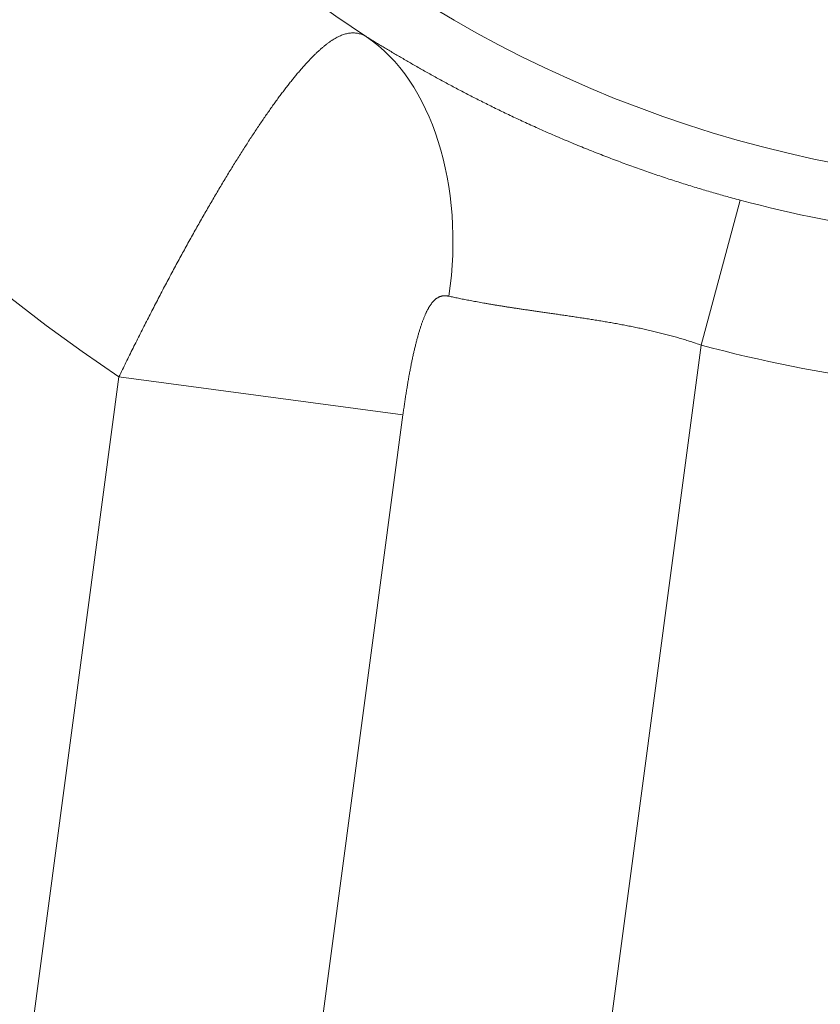
# Model space of a CAD drawing. Units: millimetres. Extents: x 0 to 210, y 0 to 297.
# Drawn here: x 115 to 116, y 203 to 205 of the extents above; entities that cross this region are included whole.
import ezdxf

# ---------------------------------------------------------------- set-up
doc = ezdxf.new("R2010")
doc.units = ezdxf.units.MM
doc.layers.add('Arêtes tangentes visibles(ISO)', color=7, linetype='Continuous', lineweight=18)

msp = doc.modelspace()

# ---------------------------------------------------------------- linework, layer by layer
at = {"layer": 'Arêtes tangentes visibles(ISO)'}
for p, q in [((116.1232, 204.2679), (116.0587, 204.0264)), ((116.0587, 204.0264), (114.7331, 194.0844)), ((115.0893, 203.9736), (113.7875, 194.2104)), ((115.5621, 203.9106), (115.0893, 203.9736)), ((115.5621, 203.9106), (114.2603, 194.1474))]:
    msp.add_line(p, q, dxfattribs=at)
for radius, start, end in [(2.0551, 182.2553, 124.7035), (2.1549, 185.4091, 236.9158), (2.8548, 189.0741, 236.1888), (2.1504, 255.0519, 269.7588), (2.4004, 255.0519, 269.7588)]:
    msp.add_arc((116.6779, 206.3456), radius, start, end, dxfattribs=at)
msp.add_ellipse((115.3499, 204.1435), major_axis=(0.0701, 0.4295), ratio=0.667947, start_param=4.738436, end_param=5.983452, dxfattribs=at)
for points, knots in [([(115.5016, 204.54), (115.5005, 204.5406), (115.4995, 204.5412), (115.4985, 204.5417), (115.4975, 204.5422), (115.4965, 204.5426), (115.4954, 204.543), (115.4944, 204.5435), (115.4934, 204.5439), (115.4924, 204.5442), (115.4913, 204.5445), (115.4903, 204.5448), (115.4893, 204.5451), (115.4882, 204.5454), (115.4872, 204.5456), (115.4861, 204.5458), (115.4851, 204.546), (115.484, 204.5461), (115.4829, 204.5462), (115.4819, 204.5463), (115.4808, 204.5464), (115.4797, 204.5464), (115.4787, 204.5464), (115.4776, 204.5464), (115.4765, 204.5463), (115.4754, 204.5463), (115.4743, 204.5462), (115.4732, 204.546), (115.4721, 204.5459), (115.471, 204.5457), (115.4699, 204.5455), (115.4688, 204.5452), (115.4677, 204.545), (115.4665, 204.5447), (115.4654, 204.5444), (115.4643, 204.544), (115.4631, 204.5436), (115.462, 204.5433), (115.4608, 204.5428), (115.4597, 204.5424), (115.4585, 204.5419), (115.4573, 204.5414), (115.4562, 204.5408), (115.455, 204.5403), (115.4538, 204.5397), (115.4526, 204.5391), (115.4514, 204.5385), (115.4502, 204.5378), (115.449, 204.5371), (115.4478, 204.5364), (115.4465, 204.5356), (115.4453, 204.5349), (115.4441, 204.5341), (115.4428, 204.5333), (115.4415, 204.5324), (115.4403, 204.5315), (115.439, 204.5306), (115.4378, 204.5297), (115.4365, 204.5288), (115.4352, 204.5278), (115.4339, 204.5268), (115.4326, 204.5258), (115.4313, 204.5247), (115.43, 204.5236), (115.4287, 204.5225), (115.4273, 204.5214), (115.426, 204.5202), (115.4247, 204.5191), (115.4233, 204.5179), (115.422, 204.5166), (115.4206, 204.5154), (115.4192, 204.5141), (115.4178, 204.5128), (115.4165, 204.5115), (115.4151, 204.5101), (115.4137, 204.5087), (115.4123, 204.5073), (115.4109, 204.5059), (115.4094, 204.5045), (115.408, 204.503), (115.4066, 204.5015), (115.4051, 204.5), (115.4037, 204.4984), (115.4022, 204.4969), (115.4008, 204.4953), (115.3993, 204.4937), (115.3978, 204.492), (115.3964, 204.4903), (115.3949, 204.4887), (115.3934, 204.4869), (115.3919, 204.4852), (115.3904, 204.4835), (115.3888, 204.4817), (115.3873, 204.4799), (115.3858, 204.4781), (115.3843, 204.4762), (115.3827, 204.4743), (115.3812, 204.4724), (115.3796, 204.4705), (115.378, 204.4686), (115.3765, 204.4666), (115.3749, 204.4646), (115.3733, 204.4626), (115.3717, 204.4606), (115.3701, 204.4586), (115.3685, 204.4565), (115.3669, 204.4544), (115.3653, 204.4523), (115.3636, 204.4501), (115.362, 204.448), (115.3604, 204.4458), (115.3587, 204.4436), (115.3571, 204.4414), (115.3554, 204.4391), (115.3537, 204.4369), (115.3521, 204.4346), (115.3504, 204.4323), (115.3487, 204.43), (115.347, 204.4276), (115.3453, 204.4253), (115.3436, 204.4229), (115.3419, 204.4205), (115.3402, 204.418), (115.3385, 204.4156), (115.3368, 204.4131), (115.335, 204.4106), (115.3333, 204.4081), (115.3316, 204.4056), (115.3298, 204.4031), (115.328, 204.4005), (115.3263, 204.3979), (115.3245, 204.3953), (115.3227, 204.3927), (115.321, 204.39), (115.3192, 204.3874), (115.3174, 204.3847), (115.3156, 204.382), (115.3138, 204.3793), (115.312, 204.3765), (115.3102, 204.3738), (115.3084, 204.371), (115.3066, 204.3682), (115.3047, 204.3654), (115.3029, 204.3626), (115.3011, 204.3597), (115.2992, 204.3569), (115.2974, 204.354), (115.2956, 204.3511), (115.2937, 204.3482), (115.2918, 204.3452), (115.29, 204.3423), (115.2881, 204.3393), (115.2863, 204.3363), (115.2844, 204.3333), (115.2825, 204.3303), (115.2806, 204.3273), (115.2787, 204.3242), (115.2768, 204.3212), (115.2749, 204.3181), (115.273, 204.315), (115.2711, 204.3119), (115.2692, 204.3087), (115.2673, 204.3056), (115.2654, 204.3024), (115.2635, 204.2992), (115.2616, 204.296), (115.2597, 204.2928), (115.2577, 204.2896), (115.2558, 204.2863), (115.2539, 204.2831), (115.2519, 204.2798), (115.25, 204.2765), (115.2481, 204.2732), (115.2461, 204.2699), (115.2442, 204.2666), (115.2422, 204.2632), (115.2403, 204.2599), (115.2383, 204.2565), (115.2363, 204.2531), (115.2344, 204.2497), (115.2324, 204.2463), (115.2305, 204.2429), (115.2285, 204.2394), (115.2265, 204.236), (115.2245, 204.2325), (115.2226, 204.229), (115.2206, 204.2255), (115.2186, 204.222), (115.2166, 204.2185), (115.2147, 204.215), (115.2127, 204.2114), (115.2107, 204.2079), (115.2087, 204.2043), (115.2067, 204.2007), (115.2047, 204.1971), (115.2027, 204.1935), (115.2007, 204.1899), (115.1987, 204.1863), (115.1967, 204.1826), (115.1947, 204.179), (115.1927, 204.1753), (115.1907, 204.1717), (115.1888, 204.168), (115.1867, 204.1643), (115.1847, 204.1606), (115.1827, 204.1569), (115.1807, 204.1532), (115.1787, 204.1494), (115.1767, 204.1457), (115.1747, 204.1419), (115.1727, 204.1381), (115.1707, 204.1344), (115.1687, 204.1306), (115.1667, 204.1268), (115.1647, 204.123), (115.1627, 204.1192), (115.1607, 204.1154), (115.1587, 204.1115), (115.1567, 204.1077), (115.1547, 204.1039), (115.1527, 204.1), (115.1507, 204.0962), (115.1487, 204.0923), (115.1467, 204.0884), (115.1447, 204.0845), (115.1427, 204.0806), (115.1407, 204.0768), (115.1387, 204.0728), (115.1367, 204.0689), (115.1347, 204.065), (115.1327, 204.0611), (115.1307, 204.0572), (115.1287, 204.0532), (115.1267, 204.0493), (115.1247, 204.0454), (115.1227, 204.0414), (115.1207, 204.0375), (115.1188, 204.0335), (115.1168, 204.0295), (115.1148, 204.0256), (115.1128, 204.0216), (115.1108, 204.0176), (115.1089, 204.0136), (115.1069, 204.0096), (115.1049, 204.0056), (115.103, 204.0017), (115.101, 203.9977), (115.099, 203.9937), (115.0971, 203.9896), (115.0951, 203.9856), (115.0932, 203.9816), (115.0912, 203.9776), (115.0893, 203.9736)], [0, 0, 0, 0, 0.011905, 0.011905, 0.011905, 0.02381, 0.02381, 0.02381, 0.035714, 0.035714, 0.035714, 0.047619, 0.047619, 0.047619, 0.059524, 0.059524, 0.059524, 0.071429, 0.071429, 0.071429, 0.083333, 0.083333, 0.083333, 0.095238, 0.095238, 0.095238, 0.107143, 0.107143, 0.107143, 0.119048, 0.119048, 0.119048, 0.130952, 0.130952, 0.130952, 0.142857, 0.142857, 0.142857, 0.154762, 0.154762, 0.154762, 0.166667, 0.166667, 0.166667, 0.178571, 0.178571, 0.178571, 0.190476, 0.190476, 0.190476, 0.202381, 0.202381, 0.202381, 0.214286, 0.214286, 0.214286, 0.22619, 0.22619, 0.22619, 0.238095, 0.238095, 0.238095, 0.25, 0.25, 0.25, 0.261905, 0.261905, 0.261905, 0.27381, 0.27381, 0.27381, 0.285714, 0.285714, 0.285714, 0.297619, 0.297619, 0.297619, 0.309524, 0.309524, 0.309524, 0.321429, 0.321429, 0.321429, 0.333333, 0.333333, 0.333333, 0.345238, 0.345238, 0.345238, 0.357143, 0.357143, 0.357143, 0.369048, 0.369048, 0.369048, 0.380952, 0.380952, 0.380952, 0.392857, 0.392857, 0.392857, 0.404762, 0.404762, 0.404762, 0.416667, 0.416667, 0.416667, 0.428571, 0.428571, 0.428571, 0.440476, 0.440476, 0.440476, 0.452381, 0.452381, 0.452381, 0.464286, 0.464286, 0.464286, 0.47619, 0.47619, 0.47619, 0.488095, 0.488095, 0.488095, 0.5, 0.5, 0.5, 0.511905, 0.511905, 0.511905, 0.52381, 0.52381, 0.52381, 0.535714, 0.535714, 0.535714, 0.547619, 0.547619, 0.547619, 0.559524, 0.559524, 0.559524, 0.571429, 0.571429, 0.571429, 0.583333, 0.583333, 0.583333, 0.595238, 0.595238, 0.595238, 0.607143, 0.607143, 0.607143, 0.619048, 0.619048, 0.619048, 0.630952, 0.630952, 0.630952, 0.642857, 0.642857, 0.642857, 0.654762, 0.654762, 0.654762, 0.666667, 0.666667, 0.666667, 0.678571, 0.678571, 0.678571, 0.690476, 0.690476, 0.690476, 0.702381, 0.702381, 0.702381, 0.714286, 0.714286, 0.714286, 0.72619, 0.72619, 0.72619, 0.738095, 0.738095, 0.738095, 0.75, 0.75, 0.75, 0.761905, 0.761905, 0.761905, 0.77381, 0.77381, 0.77381, 0.785714, 0.785714, 0.785714, 0.797619, 0.797619, 0.797619, 0.809524, 0.809524, 0.809524, 0.821429, 0.821429, 0.821429, 0.833333, 0.833333, 0.833333, 0.845238, 0.845238, 0.845238, 0.857143, 0.857143, 0.857143, 0.869048, 0.869048, 0.869048, 0.880952, 0.880952, 0.880952, 0.892857, 0.892857, 0.892857, 0.904762, 0.904762, 0.904762, 0.916667, 0.916667, 0.916667, 0.928571, 0.928571, 0.928571, 0.940476, 0.940476, 0.940476, 0.952381, 0.952381, 0.952381, 0.964286, 0.964286, 0.964286, 0.97619, 0.97619, 0.97619, 0.988095, 0.988095, 0.988095, 1, 1, 1, 1]), ([(116.1232, 204.2679), (116.1187, 204.2691), (116.1144, 204.2703), (116.1104, 204.2714), (116.1064, 204.2725), (116.1027, 204.2735), (116.099, 204.2745), (116.0953, 204.2756), (116.0915, 204.2766), (116.0878, 204.2777), (116.084, 204.2788), (116.0801, 204.2799), (116.0762, 204.281), (116.0724, 204.2822), (116.0685, 204.2833), (116.0646, 204.2844), (116.0607, 204.2856), (116.0568, 204.2868), (116.0529, 204.288), (116.049, 204.2891), (116.045, 204.2904), (116.0411, 204.2916), (116.0371, 204.2928), (116.0331, 204.294), (116.0291, 204.2953), (116.0251, 204.2966), (116.0211, 204.2978), (116.0171, 204.2991), (116.0131, 204.3004), (116.009, 204.3018), (116.0049, 204.3031), (116.0009, 204.3044), (115.9968, 204.3058), (115.9927, 204.3071), (115.9886, 204.3085), (115.9845, 204.3099), (115.9803, 204.3113), (115.9762, 204.3127), (115.9721, 204.3142), (115.9679, 204.3156), (115.9638, 204.3171), (115.9596, 204.3185), (115.9554, 204.32), (115.9512, 204.3215), (115.947, 204.323), (115.9428, 204.3245), (115.9386, 204.326), (115.9344, 204.3276), (115.9301, 204.3291), (115.9259, 204.3307), (115.9217, 204.3323), (115.9174, 204.3339), (115.9132, 204.3355), (115.9089, 204.3371), (115.9046, 204.3387), (115.9004, 204.3403), (115.8961, 204.342), (115.8918, 204.3437), (115.8875, 204.3453), (115.8832, 204.347), (115.8789, 204.3487), (115.8746, 204.3504), (115.8703, 204.3521), (115.866, 204.3539), (115.8617, 204.3556), (115.8574, 204.3573), (115.8531, 204.3591), (115.8488, 204.3609), (115.8445, 204.3627), (115.8402, 204.3645), (115.8359, 204.3663), (115.8316, 204.3681), (115.8273, 204.3699), (115.823, 204.3717), (115.8188, 204.3736), (115.8145, 204.3754), (115.8103, 204.3772), (115.8062, 204.379), (115.802, 204.3808), (115.7979, 204.3827), (115.7939, 204.3845), (115.7898, 204.3863), (115.7858, 204.3881), (115.7818, 204.3899), (115.7779, 204.3916), (115.7739, 204.3934), (115.77, 204.3952), (115.7662, 204.397), (115.7623, 204.3988), (115.7585, 204.4006), (115.7547, 204.4023), (115.7509, 204.4041), (115.7471, 204.4059), (115.7434, 204.4076), (115.7397, 204.4094), (115.736, 204.4111), (115.7324, 204.4129), (115.7287, 204.4147), (115.7251, 204.4164), (115.7215, 204.4182), (115.7179, 204.4199), (115.7144, 204.4216), (115.7108, 204.4234), (115.7073, 204.4251), (115.7038, 204.4268), (115.7004, 204.4286), (115.6969, 204.4303), (115.6935, 204.432), (115.6901, 204.4338), (115.6866, 204.4355), (115.6833, 204.4372), (115.6799, 204.4389), (115.6766, 204.4406), (115.6733, 204.4423), (115.67, 204.444), (115.6667, 204.4458), (115.6634, 204.4475), (115.6602, 204.4492), (115.6569, 204.4509), (115.6537, 204.4525), (115.6505, 204.4542), (115.6473, 204.4559), (115.6442, 204.4576), (115.641, 204.4593), (115.6379, 204.461), (115.6348, 204.4627), (115.6317, 204.4643), (115.6286, 204.466), (115.6255, 204.4677), (115.6225, 204.4693), (115.6194, 204.471), (115.6164, 204.4726), (115.6134, 204.4743), (115.6104, 204.476), (115.6075, 204.4776), (115.6045, 204.4792), (115.6016, 204.4809), (115.5987, 204.4825), (115.5958, 204.4842), (115.5929, 204.4858), (115.59, 204.4874), (115.5872, 204.489), (115.5843, 204.4907), (115.5815, 204.4923), (115.5787, 204.4939), (115.5759, 204.4955), (115.5731, 204.4971), (115.5703, 204.4987), (115.5676, 204.5003), (115.5649, 204.5019), (115.5622, 204.5035), (115.5594, 204.5051), (115.5568, 204.5066), (115.5541, 204.5082), (115.5514, 204.5098), (115.5488, 204.5113), (115.5462, 204.5129), (115.5436, 204.5144), (115.541, 204.516), (115.5384, 204.5175), (115.5358, 204.5191), (115.5333, 204.5206), (115.5307, 204.5221), (115.5282, 204.5237), (115.5257, 204.5252), (115.5232, 204.5267), (115.5208, 204.5282), (115.5183, 204.5297), (115.5159, 204.5312), (115.5134, 204.5327), (115.511, 204.5342), (115.5086, 204.5356), (115.5063, 204.5371), (115.5039, 204.5386), (115.5016, 204.54)], [0, 0, 0, 0, 0.017241, 0.017241, 0.017241, 0.034483, 0.034483, 0.034483, 0.051724, 0.051724, 0.051724, 0.068966, 0.068966, 0.068966, 0.086207, 0.086207, 0.086207, 0.103448, 0.103448, 0.103448, 0.12069, 0.12069, 0.12069, 0.137931, 0.137931, 0.137931, 0.155172, 0.155172, 0.155172, 0.172414, 0.172414, 0.172414, 0.189655, 0.189655, 0.189655, 0.206897, 0.206897, 0.206897, 0.224138, 0.224138, 0.224138, 0.241379, 0.241379, 0.241379, 0.258621, 0.258621, 0.258621, 0.275862, 0.275862, 0.275862, 0.293103, 0.293103, 0.293103, 0.310345, 0.310345, 0.310345, 0.327586, 0.327586, 0.327586, 0.344828, 0.344828, 0.344828, 0.362069, 0.362069, 0.362069, 0.37931, 0.37931, 0.37931, 0.396552, 0.396552, 0.396552, 0.413793, 0.413793, 0.413793, 0.431034, 0.431034, 0.431034, 0.448276, 0.448276, 0.448276, 0.465517, 0.465517, 0.465517, 0.482759, 0.482759, 0.482759, 0.5, 0.5, 0.5, 0.517241, 0.517241, 0.517241, 0.534483, 0.534483, 0.534483, 0.551724, 0.551724, 0.551724, 0.568966, 0.568966, 0.568966, 0.586207, 0.586207, 0.586207, 0.603448, 0.603448, 0.603448, 0.62069, 0.62069, 0.62069, 0.637931, 0.637931, 0.637931, 0.655172, 0.655172, 0.655172, 0.672414, 0.672414, 0.672414, 0.689655, 0.689655, 0.689655, 0.706897, 0.706897, 0.706897, 0.724138, 0.724138, 0.724138, 0.741379, 0.741379, 0.741379, 0.758621, 0.758621, 0.758621, 0.775862, 0.775862, 0.775862, 0.793103, 0.793103, 0.793103, 0.810345, 0.810345, 0.810345, 0.827586, 0.827586, 0.827586, 0.844828, 0.844828, 0.844828, 0.862069, 0.862069, 0.862069, 0.87931, 0.87931, 0.87931, 0.896552, 0.896552, 0.896552, 0.913793, 0.913793, 0.913793, 0.931034, 0.931034, 0.931034, 0.948276, 0.948276, 0.948276, 0.965517, 0.965517, 0.965517, 0.982759, 0.982759, 0.982759, 1, 1, 1, 1]), ([(116.0587, 204.0264), (116.0554, 204.0275), (116.0522, 204.0286), (116.0493, 204.0296), (116.0463, 204.0306), (116.0436, 204.0315), (116.0408, 204.0324), (116.0381, 204.0333), (116.0353, 204.0342), (116.0325, 204.035), (116.0297, 204.0359), (116.0268, 204.0368), (116.0239, 204.0376), (116.021, 204.0385), (116.0181, 204.0393), (116.0152, 204.0401), (116.0123, 204.0409), (116.0094, 204.0417), (116.0065, 204.0425), (116.0035, 204.0433), (116.0006, 204.0441), (115.9976, 204.0449), (115.9946, 204.0456), (115.9917, 204.0464), (115.9887, 204.0471), (115.9857, 204.0479), (115.9827, 204.0486), (115.9796, 204.0493), (115.9766, 204.05), (115.9736, 204.0507), (115.9705, 204.0514), (115.9675, 204.0521), (115.9644, 204.0528), (115.9614, 204.0534), (115.9583, 204.0541), (115.9552, 204.0548), (115.9522, 204.0554), (115.9491, 204.0561), (115.946, 204.0567), (115.9429, 204.0573), (115.9398, 204.0579), (115.9367, 204.0585), (115.9336, 204.0591), (115.9305, 204.0597), (115.9274, 204.0603), (115.9243, 204.0609), (115.9212, 204.0615), (115.9181, 204.0621), (115.915, 204.0626), (115.9118, 204.0632), (115.9087, 204.0637), (115.9056, 204.0643), (115.9025, 204.0648), (115.8994, 204.0654), (115.8963, 204.0659), (115.8932, 204.0664), (115.8901, 204.0669), (115.887, 204.0674), (115.8838, 204.0679), (115.8807, 204.0684), (115.8777, 204.0689), (115.8746, 204.0694), (115.8715, 204.0699), (115.8684, 204.0704), (115.8653, 204.0709), (115.8622, 204.0714), (115.8592, 204.0718), (115.8561, 204.0723), (115.8531, 204.0728), (115.85, 204.0732), (115.847, 204.0737), (115.844, 204.0741), (115.841, 204.0746), (115.838, 204.075), (115.835, 204.0755), (115.832, 204.0759), (115.8291, 204.0763), (115.8262, 204.0767), (115.8234, 204.0771), (115.8205, 204.0776), (115.8177, 204.078), (115.815, 204.0784), (115.8122, 204.0788), (115.8095, 204.0791), (115.8068, 204.0795), (115.8042, 204.0799), (115.8015, 204.0803), (115.7989, 204.0807), (115.7963, 204.081), (115.7937, 204.0814), (115.7912, 204.0818), (115.7887, 204.0821), (115.7862, 204.0825), (115.7837, 204.0829), (115.7812, 204.0832), (115.7788, 204.0836), (115.7764, 204.0839), (115.774, 204.0843), (115.7716, 204.0846), (115.7693, 204.085), (115.767, 204.0853), (115.7646, 204.0856), (115.7624, 204.086), (115.7601, 204.0863), (115.7578, 204.0867), (115.7556, 204.087), (115.7534, 204.0873), (115.7512, 204.0877), (115.749, 204.088), (115.7469, 204.0883), (115.7447, 204.0886), (115.7426, 204.089), (115.7405, 204.0893), (115.7384, 204.0896), (115.7363, 204.0899), (115.7343, 204.0903), (115.7322, 204.0906), (115.7302, 204.0909), (115.7282, 204.0912), (115.7262, 204.0915), (115.7243, 204.0919), (115.7223, 204.0922), (115.7204, 204.0925), (115.7184, 204.0928), (115.7165, 204.0931), (115.7146, 204.0934), (115.7128, 204.0937), (115.7109, 204.0941), (115.709, 204.0944), (115.7072, 204.0947), (115.7054, 204.095), (115.7036, 204.0953), (115.7018, 204.0956), (115.7, 204.0959), (115.6982, 204.0962), (115.6965, 204.0965), (115.6948, 204.0968), (115.693, 204.0971), (115.6913, 204.0974), (115.6896, 204.0977), (115.688, 204.0981), (115.6863, 204.0984), (115.6846, 204.0987), (115.683, 204.099), (115.6814, 204.0993), (115.6798, 204.0996), (115.6782, 204.0999), (115.6766, 204.1002), (115.675, 204.1005), (115.6735, 204.1008), (115.6719, 204.1011), (115.6704, 204.1013), (115.6689, 204.1016), (115.6674, 204.1019), (115.6659, 204.1022), (115.6644, 204.1025), (115.6629, 204.1028), (115.6615, 204.1031), (115.66, 204.1034), (115.6586, 204.1037), (115.6572, 204.104), (115.6557, 204.1043), (115.6543, 204.1046), (115.653, 204.1048), (115.6516, 204.1051), (115.6502, 204.1054), (115.6489, 204.1057), (115.6475, 204.106), (115.6462, 204.1063), (115.6449, 204.1065), (115.6436, 204.1068), (115.6423, 204.1071), (115.641, 204.1074), (115.6398, 204.1077), (115.6385, 204.1079)], [0, 0, 0, 0, 0.017241, 0.017241, 0.017241, 0.034483, 0.034483, 0.034483, 0.051724, 0.051724, 0.051724, 0.068966, 0.068966, 0.068966, 0.086207, 0.086207, 0.086207, 0.103448, 0.103448, 0.103448, 0.12069, 0.12069, 0.12069, 0.137931, 0.137931, 0.137931, 0.155172, 0.155172, 0.155172, 0.172414, 0.172414, 0.172414, 0.189655, 0.189655, 0.189655, 0.206897, 0.206897, 0.206897, 0.224138, 0.224138, 0.224138, 0.241379, 0.241379, 0.241379, 0.258621, 0.258621, 0.258621, 0.275862, 0.275862, 0.275862, 0.293103, 0.293103, 0.293103, 0.310345, 0.310345, 0.310345, 0.327586, 0.327586, 0.327586, 0.344828, 0.344828, 0.344828, 0.362069, 0.362069, 0.362069, 0.37931, 0.37931, 0.37931, 0.396552, 0.396552, 0.396552, 0.413793, 0.413793, 0.413793, 0.431034, 0.431034, 0.431034, 0.448276, 0.448276, 0.448276, 0.465517, 0.465517, 0.465517, 0.482759, 0.482759, 0.482759, 0.5, 0.5, 0.5, 0.517241, 0.517241, 0.517241, 0.534483, 0.534483, 0.534483, 0.551724, 0.551724, 0.551724, 0.568966, 0.568966, 0.568966, 0.586207, 0.586207, 0.586207, 0.603448, 0.603448, 0.603448, 0.62069, 0.62069, 0.62069, 0.637931, 0.637931, 0.637931, 0.655172, 0.655172, 0.655172, 0.672414, 0.672414, 0.672414, 0.689655, 0.689655, 0.689655, 0.706897, 0.706897, 0.706897, 0.724138, 0.724138, 0.724138, 0.741379, 0.741379, 0.741379, 0.758621, 0.758621, 0.758621, 0.775862, 0.775862, 0.775862, 0.793103, 0.793103, 0.793103, 0.810345, 0.810345, 0.810345, 0.827586, 0.827586, 0.827586, 0.844828, 0.844828, 0.844828, 0.862069, 0.862069, 0.862069, 0.87931, 0.87931, 0.87931, 0.896552, 0.896552, 0.896552, 0.913793, 0.913793, 0.913793, 0.931034, 0.931034, 0.931034, 0.948276, 0.948276, 0.948276, 0.965517, 0.965517, 0.965517, 0.982759, 0.982759, 0.982759, 1, 1, 1, 1])]:
    msp.add_open_spline(points, degree=3, knots=knots, dxfattribs=at)
msp.add_open_spline([(115.6385, 204.1079), (115.638, 204.108), (115.6369, 204.1082), (115.6354, 204.1085), (115.6339, 204.1086), (115.6324, 204.1087), (115.631, 204.1087), (115.6296, 204.1086), (115.6282, 204.1084), (115.6268, 204.1082), (115.6255, 204.1078), (115.6242, 204.1074), (115.623, 204.1069), (115.6217, 204.1064), (115.6205, 204.1057), (115.6193, 204.105), (115.6181, 204.1043), (115.6169, 204.1034), (115.6158, 204.1025), (115.6147, 204.1015), (115.6136, 204.1004), (115.6125, 204.0992), (115.6114, 204.098), (115.6104, 204.0967), (115.6093, 204.0954), (115.6083, 204.094), (115.6073, 204.0925), (115.6063, 204.091), (115.6053, 204.0894), (115.6043, 204.0877), (115.6034, 204.0859), (115.6024, 204.0841), (115.6015, 204.0823), (115.6006, 204.0804), (115.5997, 204.0784), (115.5988, 204.0763), (115.5979, 204.0742), (115.597, 204.0721), (115.5961, 204.0699), (115.5952, 204.0676), (115.5944, 204.0652), (115.5935, 204.0629), (115.5927, 204.0604), (115.5918, 204.0579), (115.591, 204.0553), (115.5902, 204.0527), (115.5894, 204.0501), (115.5886, 204.0473), (115.5877, 204.0446), (115.5869, 204.0417), (115.5862, 204.0388), (115.5854, 204.0359), (115.5846, 204.0329), (115.5838, 204.0299), (115.583, 204.0268), (115.5823, 204.0237), (115.5815, 204.0205), (115.5808, 204.0172), (115.58, 204.014), (115.5793, 204.0106), (115.5785, 204.0073), (115.5778, 204.0038), (115.5771, 204.0004), (115.5763, 203.9968), (115.5756, 203.9933), (115.5749, 203.9897), (115.5742, 203.986), (115.5735, 203.9824), (115.5728, 203.9786), (115.5721, 203.9749), (115.5714, 203.9711), (115.5707, 203.9672), (115.5701, 203.9634), (115.5694, 203.9594), (115.5688, 203.9555), (115.5681, 203.9515), (115.5675, 203.9475), (115.5668, 203.9435), (115.5662, 203.9395), (115.5656, 203.9354), (115.565, 203.9313), (115.5644, 203.9272), (115.5638, 203.9231), (115.5632, 203.9189), (115.5626, 203.9147), (115.5623, 203.9119), (115.5621, 203.9106)], degree=3, dxfattribs=at)

doc.saveas('drawing.dxf')
